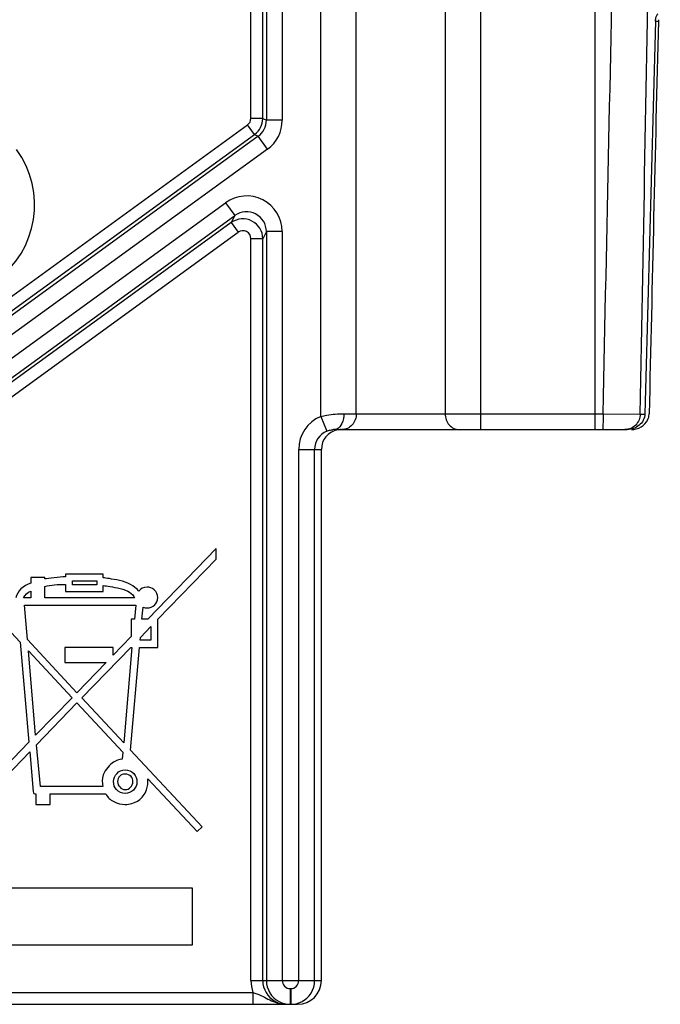
# Model space of a CAD drawing. Units: millimetres. Extents: x 0 to 420, y 0 to 297.
# Drawn here: x 67 to 75, y 138 to 151 of the extents above; entities that cross this region are included whole.
import ezdxf

# ---------------------------------------------------------------- set-up
doc = ezdxf.new("R2010")
doc.units = ezdxf.units.MM
doc.header["$LTSCALE"] = 23.1
doc.layers.get('0').update_dxf_attribs({"linetype": 'CONTINUOUS'})
doc.layers.add('RUNDUNGEN', color=7, linetype='CONTINUOUS')

msp = doc.modelspace()

# ---------------------------------------------------------------- linework, layer by layer
at = {"color": 9, "linetype": 'CONTINUOUS'}
for p, q in [((69.5561, 149.4052), (69.5561, 159.4899)), ((69.7061, 149.4052), (69.7061, 159.4799)), ((66.4153, 147.0724), (69.5149, 149.3244)), ((69.603, 149.203), (69.5149, 149.3244)), ((69.7061, 149.4052), (69.5561, 149.4052)), ((66.5002, 146.9487), (69.603, 149.203))]:
    msp.add_line(p, q, dxfattribs=at)
at = {"color": 7, "linetype": 'CONTINUOUS'}
for p, q in [((69.1198, 143.9799), (68.2564, 143.0869)), ((69.1198, 143.847), (69.1198, 143.9799)), ((65.6697, 143.847), (66.6475, 142.7991)), ((68.3818, 143.0869), (69.1198, 143.847)), ((66.9575, 143.6146), (66.784, 143.6146)), ((66.784, 143.6146), (66.784, 143.5445)), ((66.9575, 143.5961), (66.9575, 143.6146)), ((67.6955, 143.6552), (67.2195, 143.6552)), ((67.2195, 143.6552), (67.2195, 143.6219)), ((67.6955, 143.6109), (67.6955, 143.6552)), ((66.9575, 143.3563), (66.9575, 143.5002)), ((67.2195, 143.526), (67.2195, 143.4374)), ((67.308, 143.574), (67.6143, 143.574)), ((67.308, 143.5223), (67.308, 143.574)), ((67.6143, 143.5223), (67.308, 143.5223)), ((67.6143, 143.574), (67.6143, 143.5223)), ((67.6955, 143.4374), (67.6955, 143.5112)), ((66.784, 143.3563), (66.6918, 143.3563)), ((66.784, 143.4411), (66.784, 143.3563)), ((68.0903, 143.3563), (66.9575, 143.3563)), ((67.2195, 143.4374), (67.6955, 143.4374)), ((66.7029, 143.264), (68.1051, 143.264)), ((66.7398, 142.8323), (66.7029, 143.264)), ((68.1051, 143.264), (68.0903, 143.0869)), ((68.1826, 143.0869), (68.1973, 143.2382)), ((68.0903, 143.0869), (68.046, 143.0869)), ((68.046, 143.0869), (68.046, 142.8692)), ((68.1641, 142.8581), (68.2933, 142.9946)), ((68.2564, 143.0869), (68.1826, 143.0869)), ((68.2933, 142.9946), (68.2933, 142.8249)), ((68.3818, 142.7326), (68.3818, 143.0869)), ((68.046, 142.8692), (67.8209, 142.633)), ((68.1604, 142.8249), (68.1641, 142.8581)), ((66.6475, 142.7991), (66.7582, 141.5371)), ((67.3634, 142.1607), (66.7398, 142.8323)), ((67.8209, 142.7326), (67.2121, 142.7326)), ((67.2121, 142.7326), (67.2121, 142.5408)), ((67.4261, 142.098), (68.0424, 142.7326)), ((67.8209, 142.633), (67.8209, 142.7326)), ((68.0571, 142.7326), (67.9538, 141.5297)), ((68.0387, 141.4374), (68.1531, 142.7326)), ((68.0424, 142.7326), (68.0571, 142.7326)), ((68.1531, 142.7326), (68.3818, 142.7326)), ((68.2933, 142.8249), (68.1604, 142.8249)), ((66.7508, 142.6884), (67.3043, 142.098)), ((66.8431, 141.6256), (66.7508, 142.6884)), ((67.2121, 142.5408), (67.7324, 142.5408)), ((67.7324, 142.5408), (67.3634, 142.1607)), ((67.3043, 142.098), (66.8431, 141.6256)), ((67.9538, 141.5297), (67.4261, 142.098)), ((66.8542, 141.5039), (67.3634, 142.0315)), ((67.3634, 142.0315), (67.9427, 141.4116)), ((66.7582, 141.5371), (65.7287, 140.467)), ((66.9021, 140.9762), (66.8542, 141.5039)), ((65.7951, 140.4079), (66.7693, 141.4153)), ((66.7693, 141.4153), (66.8136, 140.9135)), ((67.9427, 141.4116), (67.9353, 141.323)), ((68.9427, 140.467), (68.0387, 141.4374)), ((68.2564, 141.0758), (68.88, 140.4079)), ((66.8468, 140.8839), (66.8468, 140.7511)), ((67.6918, 140.9762), (66.9021, 140.9762)), ((67.0276, 140.8839), (67.7287, 140.8839)), ((67.0276, 140.7511), (67.0276, 140.8839)), ((66.8468, 140.7511), (67.0276, 140.7511)), ((68.88, 140.4079), (68.9427, 140.467)), ((68.8209, 139.6957), (65.9649, 139.6957)), ((68.8209, 138.9799), (68.8209, 139.6957)), ((65.9649, 138.9799), (68.8209, 138.9799))]:
    msp.add_line(p, q, dxfattribs=at)
at = {"color": 9, "linetype": 'CONTINUOUS'}
for centre, radius, start, end in [((69.4561, 149.4052), 0.1, 305.99947, 0.00053), ((69.456, 149.4053), 0.25, 306.00546, 359.99454)]:
    msp.add_arc(centre, radius, start, end, dxfattribs=at)
at = {"color": 7, "linetype": 'CONTINUOUS'}
for points in [[(67.0755, 143.6111), (67.0202, 143.6035), (66.9796, 143.5961), (66.9575, 143.5961)], [(67.2195, 143.6219), (67.1752, 143.6219), (67.1272, 143.6183), (67.0755, 143.6111)], [(67.9017, 143.5755), (67.7988, 143.5961), (67.7324, 143.6072), (67.6955, 143.6109)], [(66.784, 143.5445), (66.6807, 143.5076), (66.6143, 143.4448), (66.5922, 143.3563)], [(66.9575, 143.5002), (67.035, 143.5223), (67.1235, 143.5297), (67.2195, 143.526)], [(67.6955, 143.5112), (67.7398, 143.5112), (67.8136, 143.4965), (67.9095, 143.4743)], [(68.1457, 143.4411), (68.0829, 143.5112), (68.0018, 143.5555), (67.9017, 143.5755)], [(67.9095, 143.4743), (68.0055, 143.4522), (68.0682, 143.4116), (68.0903, 143.3563)], [(68.249, 143.4928), (68.201, 143.4928), (68.1678, 143.4743), (68.1457, 143.4411)], [(68.3376, 143.4596), (68.308, 143.4817), (68.2785, 143.4928), (68.249, 143.4928)], [(66.6918, 143.3563), (66.7066, 143.3969), (66.7398, 143.4264), (66.784, 143.4411)], [(68.3818, 143.36), (68.3818, 143.3969), (68.3671, 143.4301), (68.3376, 143.4596)], [(68.3449, 143.2677), (68.3671, 143.2898), (68.3818, 143.323), (68.3818, 143.36)], [(68.1973, 143.2382), (68.2158, 143.2308), (68.2342, 143.2308), (68.249, 143.2308)], [(68.249, 143.2308), (68.2859, 143.2308), (68.3191, 143.2419), (68.3449, 143.2677)], [(67.8252, 141.2853), (67.7988, 141.2677), (67.773, 141.2456), (67.7517, 141.219)], [(67.9353, 141.323), (67.8911, 141.3157), (67.8542, 141.3046), (67.8252, 141.2853)], [(67.6955, 141.1238), (67.6807, 141.0721), (67.677, 141.0242), (67.6918, 140.9762)], [(67.7517, 141.219), (67.7287, 141.1902), (67.7102, 141.1607), (67.6955, 141.1238)], [(67.8246, 141.0389), (67.8246, 141.0795), (67.8394, 141.1127), (67.8689, 141.1422)], [(67.8689, 141.1422), (67.8911, 141.1718), (67.928, 141.1865), (67.9722, 141.1865)], [(67.9021, 141.109), (67.8837, 141.0906), (67.8763, 141.0684), (67.8763, 141.0389)], [(67.9722, 141.1349), (67.9427, 141.1349), (67.9206, 141.1238), (67.9021, 141.109)], [(67.9722, 141.1865), (68.0128, 141.1865), (68.0497, 141.1718), (68.0793, 141.1422)], [(68.046, 141.1016), (68.0239, 141.1238), (68.0018, 141.1349), (67.9722, 141.1349)], [(68.0682, 141.0389), (68.0682, 141.0647), (68.0608, 141.0869), (68.046, 141.1016)], [(68.0793, 141.1422), (68.1051, 141.109), (68.1198, 141.0758), (68.1198, 141.0389)], [(67.8607, 140.9385), (67.8357, 140.9651), (67.8246, 140.9983), (67.8246, 141.0389)], [(67.8763, 141.0389), (67.8763, 141.0094), (67.8837, 140.9873), (67.9021, 140.9725)], [(68.0387, 140.9688), (68.0571, 140.9873), (68.0682, 141.0094), (68.0682, 141.0389)], [(68.1198, 141.0389), (68.1198, 140.9946), (68.1051, 140.9614), (68.0756, 140.9319)], [(68.2414, 140.9357), (68.2564, 140.9762), (68.2601, 141.0242), (68.2564, 141.0758)], [(66.8136, 140.9135), (66.8136, 140.8913), (66.8246, 140.8839), (66.8468, 140.8839)], [(67.7287, 140.8839), (67.7508, 140.8397), (67.784, 140.8101), (67.828, 140.7873)], [(67.9722, 140.8913), (67.928, 140.8913), (67.8911, 140.9061), (67.8607, 140.9385)], [(67.9021, 140.9725), (67.9169, 140.9504), (67.9427, 140.9393), (67.9722, 140.9393)], [(67.9722, 140.9393), (67.9981, 140.9393), (68.0202, 140.9467), (68.0387, 140.9688)], [(68.0756, 140.9319), (68.046, 140.9024), (68.0128, 140.8913), (67.9722, 140.8913)], [(68.1388, 140.802), (68.1826, 140.8323), (68.2195, 140.8766), (68.2414, 140.9357)], [(67.828, 140.7873), (67.8763, 140.7622), (67.9243, 140.7511), (67.9686, 140.7511)], [(67.9686, 140.7511), (68.0276, 140.7511), (68.0866, 140.7659), (68.1388, 140.802)]]:
    msp.add_open_spline(points, degree=3, dxfattribs=at)
at = {"layer": 'RUNDUNGEN', "color": 9, "linetype": 'CONTINUOUS'}
for p, q in [((73.8948, 145.4799), (73.8948, 160.4799)), ((69.7515, 159.4799), (69.7515, 149.3821)), ((69.9515, 159.4799), (69.9515, 149.3821)), ((70.437, 145.6454), (70.437, 159.4799)), ((70.8849, 145.6799), (70.8849, 159.4799)), ((72.0046, 159.4799), (72.0046, 145.6799)), ((72.4525, 159.4799), (72.4525, 145.4799)), ((74.6562, 150.6316), (74.6932, 150.6316)), ((69.7061, 149.4052), (69.7515, 149.3821)), ((69.9515, 149.3821), (69.7515, 149.3821)), ((69.6485, 149.1798), (57.3111, 140.2162)), ((69.603, 149.203), (69.6485, 149.1798)), ((69.766, 149.0181), (69.6485, 149.1798)), ((69.766, 149.0181), (57.4286, 140.0544)), ((57.5676, 139.8631), (69.2371, 148.3415)), ((69.2371, 148.3415), (69.3547, 148.1797)), ((57.6852, 139.7013), (69.3547, 148.1797)), ((69.3092, 148.0904), (63.1434, 143.6107)), ((69.3547, 148.1797), (69.3092, 148.0904)), ((69.3092, 148.0904), (69.3973, 147.9691)), ((63.1102, 143.4012), (69.3973, 147.9691)), ((69.7515, 147.9775), (69.7061, 147.8882)), ((69.9515, 147.9775), (69.7515, 147.9775)), ((69.7515, 147.9775), (69.7515, 138.5299)), ((69.9515, 147.9775), (69.9515, 138.5299)), ((69.7061, 147.8882), (69.5561, 147.8882)), ((69.5561, 138.5299), (69.5561, 147.8882)), ((69.7061, 138.5299), (69.7061, 147.8882)), ((70.437, 145.6454), (70.5137, 145.4607)), ((70.7273, 145.6799), (73.9961, 145.6799)), ((73.9961, 145.6799), (74.4655, 145.6764)), ((74.4655, 145.6764), (74.5222, 145.6764)), ((70.1596, 145.2299), (70.4448, 145.2299)), ((70.1596, 138.5299), (70.1596, 145.2299)), ((70.3595, 138.5299), (70.3595, 145.2299)), ((69.5561, 138.5299), (70.4448, 138.5299)), ((65.0863, 138.3799), (69.5818, 138.3799)), ((69.5818, 138.3799), (69.5818, 138.2299)), ((70.0515, 138.4273), (70.0595, 138.4273)), ((70.0515, 138.4273), (70.0515, 138.2299)), ((70.0595, 138.4273), (70.0596, 138.2299))]:
    msp.add_line(p, q, dxfattribs=at)
at = {"layer": 'RUNDUNGEN', "color": 7, "linetype": 'CONTINUOUS'}
for p, q in [((70.6112, 145.4799), (74.2999, 145.4799)), ((70.4448, 138.5299), (70.4448, 145.2299)), ((65.0863, 138.2299), (70.1446, 138.2299))]:
    msp.add_line(p, q, dxfattribs=at)
for centre, radius, start, end in [((2119.9552, 92.811), 2046.116, 178.3806799, 178.5194883), ((2334.3586, 95.1265), 2260.347, 178.5929029, 178.7185262), ((74.9118, 150.6262), 0.2186, 173.56146, 178.58213), ((74.4075, 145.6809), 0.1695, 356.14687, 358.70978), ((70.6947, 145.2299), 0.25, 101.11355, 179.99476), ((70.6109, 145.2208), 0.259, 89.93096, 95.50532), ((70.695, 145.2293), 0.2506, 90.04746, 101.16135), ((70.1447, 138.5299), 0.3, 270.02533, 359.99027), ((70.0062, 138.5303), 0.3004, 241.26265, 247.39134), ((70.0066, 138.5316), 0.3018, 247.42143, 262.24368), ((70.059, 138.5314), 0.3016, 278.79123, 296.20342), ((70.0059, 138.5267), 0.2969, 262.2605, 270.05401), ((70.0595, 138.5299), 0.3, 270.00309, 278.7371)]:
    msp.add_arc(centre, radius, start, end, dxfattribs=at)
at = {"layer": 'RUNDUNGEN', "color": 9, "linetype": 'CONTINUOUS'}
for centre, radius, start, end in [((69.5017, 149.382), 0.2498, 305.98664, 0.01336), ((69.5017, 149.382), 0.4498, 305.99438, 0.00562), ((65.641, 148.3161), 1.1878, 306, 36), ((69.5016, 147.9776), 0.4499, 359.98196, 126.018), ((69.5017, 147.9778), 0.2498, 359.926, 126.074), ((69.456, 147.8881), 0.25, 0.02449, 125.97551), ((69.4561, 147.8882), 0.1, 359.98178, 126.01822), ((70.6096, 145.2298), 0.45, 112.55526, 179.99521), ((70.6095, 145.2298), 0.25, 112.53297, 179.98723), ((70.0093, 138.5304), 0.4532, 180.07077, 199.4012), ((70.006, 138.5299), 0.3, 180.0045, 241.26265), ((70.0515, 138.5299), 0.3, 179.99864, 242.35811), ((70.0595, 138.5299), 0.3, 296.25595, 0.00256), ((70.0059, 138.6278), 0.3979, 263.75491, 270.16896)]:
    msp.add_arc(centre, radius, start, end, dxfattribs=at)
for points in [[(73.9961, 145.6799), (74.0939, 150.2799), (74.1929, 154.8799), (74.2938, 159.4799)], [(74.4655, 145.6764), (74.5483, 150.2776), (74.6321, 154.8787), (74.7172, 159.4799)], [(70.6412, 145.4868), (70.6319, 145.4825), (70.6215, 145.4799), (70.6112, 145.4799)]]:
    msp.add_open_spline(points, degree=3, dxfattribs=at)
at = {"layer": 'RUNDUNGEN', "color": 7, "linetype": 'CONTINUOUS'}
for points, knots in [([(74.6562, 150.6316), (74.6568, 150.6528), (74.6615, 150.6867), (74.6798, 150.7191), (74.6911, 150.7259)], [0, 0, 0, 0, 0.6161987, 1, 1, 1, 1]), ([(74.5222, 145.6764), (74.5215, 145.6491), (74.5067, 145.5944), (74.4371, 145.5094), (74.3532, 145.4799), (74.2999, 145.4799)], [0, 0, 0, 0, 0.2532518, 0.5049751, 1, 1, 1, 1]), ([(74.3524, 145.4799), (74.3944, 145.4799), (74.4798, 145.5021), (74.5423, 145.567), (74.5599, 145.6051)], [0, 0, 0, 0, 0.5001799, 1, 1, 1, 1])]:
    msp.add_open_spline(points, degree=3, knots=knots, dxfattribs=at)
at = {"layer": 'RUNDUNGEN', "color": 9, "linetype": 'CONTINUOUS'}
for points, knots in [([(70.437, 145.6454), (70.4621, 145.6516), (70.5577, 145.6719), (70.6557, 145.6799), (70.7273, 145.6799)], [0, 0, 0, 0, 0.2656605, 1, 1, 1, 1]), ([(70.7273, 145.6799), (70.7273, 145.6385), (70.7162, 145.5656), (70.6699, 145.5), (70.6412, 145.4868)], [0, 0, 0, 0, 0.5672456, 1, 1, 1, 1]), ([(70.8849, 145.6799), (70.8849, 145.6296), (70.8572, 145.5511), (70.7773, 145.4908), (70.7291, 145.4799), (70.7057, 145.4799)], [0, 0, 0, 0, 0.5137929, 0.76078, 1, 1, 1, 1]), ([(72.0046, 145.6799), (72.0046, 145.6296), (72.0323, 145.5511), (72.1122, 145.4908), (72.1604, 145.4799), (72.1838, 145.4799)], [0, 0, 0, 0, 0.5137929, 0.76078, 1, 1, 1, 1]), ([(73.9961, 145.6799), (73.9961, 145.6544), (73.9959, 145.6174), (73.9952, 145.5702), (73.9945, 145.5403), (73.9937, 145.5156), (73.9927, 145.4978), (73.9919, 145.4861), (73.991, 145.4817), (73.9906, 145.4799), (73.9903, 145.4799)], [0, 0, 0, 0, 0.3815783, 0.554815, 0.7061339, 0.8303239, 0.9225134, 0.9795605, 0.9943372, 1, 1, 1, 1]), ([(74.4655, 145.6764), (74.4646, 145.6262), (74.424, 145.5231), (74.321, 145.4799), (74.2719, 145.4799)], [0, 0, 0, 0, 0.5056981, 1, 1, 1, 1]), ([(70.5137, 145.4607), (70.52, 145.4634), (70.5434, 145.4719), (70.568, 145.4769), (70.586, 145.4787)], [0, 0, 0, 0, 0.274059, 1, 1, 1, 1]), ([(69.9515, 138.5299), (69.9515, 138.504), (69.9721, 138.4502), (70.0257, 138.4273), (70.0515, 138.4273)], [0, 0, 0, 0, 0.5006388, 1, 1, 1, 1]), ([(70.0595, 138.4273), (70.0853, 138.4274), (70.1389, 138.4502), (70.1596, 138.504), (70.1596, 138.5299)], [0, 0, 0, 0, 0.499347, 1, 1, 1, 1]), ([(69.5818, 138.3799), (69.6158, 138.3703), (69.6808, 138.3454), (69.7705, 138.2952), (69.8624, 138.2519), (69.9289, 138.2359), (69.9626, 138.2322)], [0, 0, 0, 0, 0.2584175, 0.5056758, 0.7519483, 1, 1, 1, 1])]:
    msp.add_open_spline(points, degree=3, knots=knots, dxfattribs=at)
at = {"layer": 'RUNDUNGEN', "color": 7, "linetype": 'CONTINUOUS'}
for points in [[(74.5599, 145.6051), (74.5693, 145.6252), (74.5751, 145.6474), (74.5766, 145.6695)], [(69.9124, 138.2641), (69.9547, 138.2419), (70.0037, 138.2299), (70.0515, 138.2299)]]:
    msp.add_open_spline(points, degree=3, dxfattribs=at)

doc.saveas('drawing.dxf')
